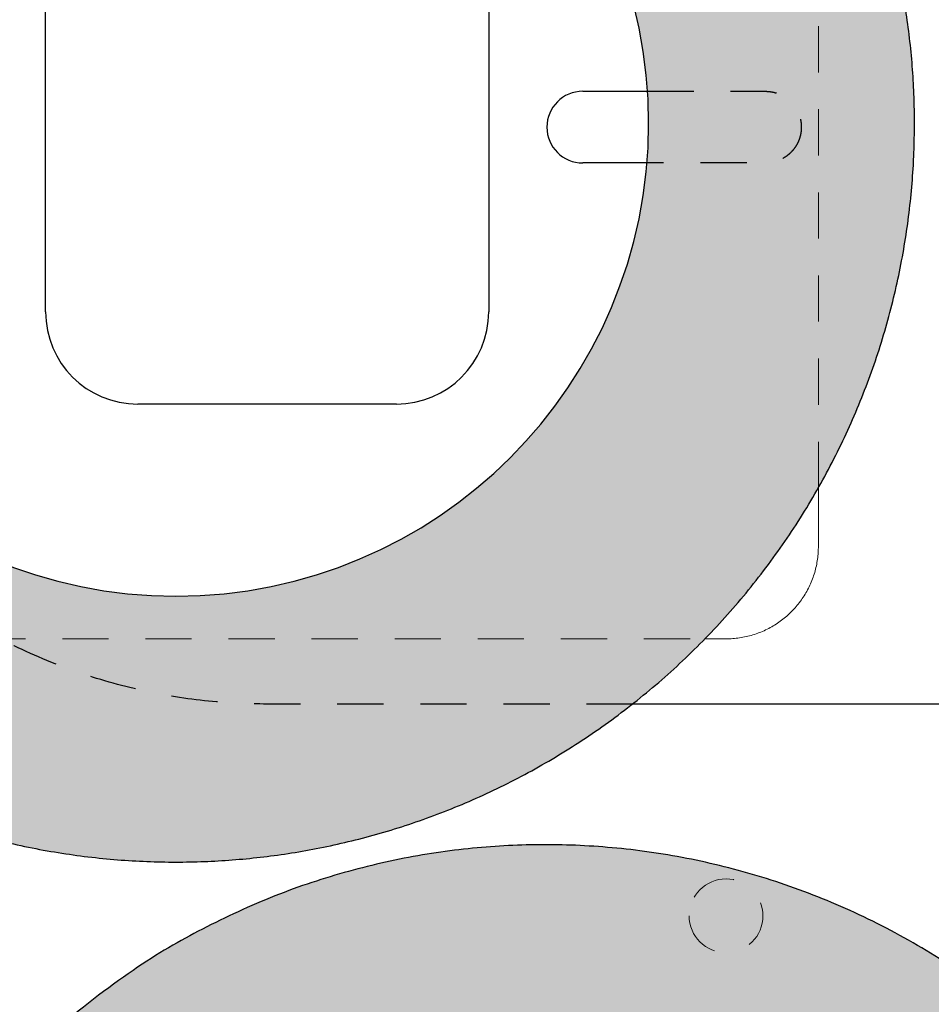
# Model space of a CAD drawing. Units: inches. Extents: x 2.1 to 9.1, y 1.2 to 16.1.
# Drawn here: x 4.6 to 7.1, y 9.4 to 12.1 of the extents above; entities that cross this region are included whole.
import ezdxf

# ---------------------------------------------------------------- set-up
doc = ezdxf.new("R2010")
doc.units = ezdxf.units.IN
doc.header["$MEASUREMENT"] = 0
doc.linetypes.add('HIDDEN2', pattern=[0.1875, 0.125, -0.0625])
for name, color, linetype, lineweight in [('FABRIC-ROLL', 7, 'Continuous', 30), ('SHADE-BRACKET', 7, 'Continuous', 30), ('SUB-BRACKET', 7, 'Continuous', 18), ('TUBE-END_SCREWS', 7, 'Continuous', 9)]:
    doc.layers.add(name, color=color, linetype=linetype, lineweight=lineweight)

# ---------------------------------------------------------------- blocks, each defined once
blk = doc.blocks.new('FABRIC-ROLL-085404')
at = {"layer": 'FABRIC-ROLL', "transparency": 33554559}
h = blk.add_hatch(color=254, dxfattribs=at)
h.dxf.hatch_style = 1
edge = h.paths.add_edge_path(flags=16)
edge.add_ellipse((6.0473, 7.8508), major_axis=(1.28, 0), ratio=1, start_angle=0, end_angle=360, ccw=False)
edge = h.paths.add_edge_path()
edge.add_spline(control_points=[(3.9438, 1.3341), (3.7928, 1.8893), (3.9438, 2.4445), (3.9446, 2.4475), (3.9456, 2.4505), (4.0473, 2.757), (4.0473, 3.08), (4.0473, 5.4654), (4.0473, 7.8508), (4.0473, 9.7904), (5.986, 9.8498), (7.9247, 9.9092), (8.0435, 7.9732), (8.1623, 6.0372), (6.2308, 5.8592), (4.2994, 5.6812), (4.0623, 7.6063), (4.0623, 5.3431), (4.0623, 3.08), (4.0623, 2.757), (4.1639, 2.4505), (4.1649, 2.4475), (4.1657, 2.4445), (4.3168, 1.8893), (4.1657, 1.3341), (4.1427, 1.2493), (4.0548, 1.2493), (3.9669, 1.2493), (3.9438, 1.3341)], knot_values=[0, 0, 0, 0.531224, 0.531224, 0.585812, 0.585812, 0.906012, 0.906012, 1.906012, 1.906012, 3.44617, 3.44617, 4.986329, 4.986329, 6.526487, 6.526487, 8.066646, 8.066646, 9.066646, 9.066646, 9.386845, 9.386845, 9.441433, 9.441433, 9.972657, 9.972657, 11.277841, 11.277841, 12.583026, 12.583026, 12.583026], weights=[1, 0.964932, 1, 0.999628, 1, 0.987211, 1, 1, 1, 0.717855, 1, 0.717855, 1, 0.717855, 1, 0.717855, 1, 1, 1, 0.987211, 1, 0.999628, 1, 0.964932, 1, 0.794512, 1, 0.794512, 1], degree=2, periodic=0)
edge = h.paths.add_edge_path(flags=16)
edge.add_spline(control_points=[(3.9583, 1.338), (3.9783, 1.2643), (4.0548, 1.2643), (4.1312, 1.2643), (4.1513, 1.338), (4.3012, 1.8893), (4.1513, 2.4405), (4.1505, 2.4432), (4.1497, 2.4458), (4.0832, 2.6462), (4.0597, 2.8562), (4.0592, 2.8606), (4.0548, 2.8606), (4.0503, 2.8606), (4.0498, 2.8562), (4.0263, 2.6462), (3.9598, 2.4458), (3.959, 2.4432), (3.9583, 2.4405), (3.8083, 1.8893), (3.9583, 1.338)], knot_values=[0, 0, 0, 1.305184, 1.305184, 2.610368, 2.610368, 3.141593, 3.141593, 3.19618, 3.19618, 3.405074, 3.405074, 4.864564, 4.864564, 6.324055, 6.324055, 6.532948, 6.532948, 6.587536, 6.587536, 7.11876, 7.11876, 7.11876], weights=[1, 0.794512, 1, 0.794512, 1, 0.964932, 1, 0.999628, 1, 0.99455, 1, 0.745344, 1, 0.745344, 1, 0.99455, 1, 0.999628, 1, 0.964932, 1], degree=2, periodic=0)
edge = h.paths.add_edge_path(flags=16)
edge.add_spline(control_points=[(2.9583, 1.338), (2.8083, 1.8893), (2.9583, 2.4405), (2.959, 2.4432), (2.9598, 2.4458), (3.0263, 2.6462), (3.0498, 2.8562), (3.0503, 2.8606), (3.0548, 2.8606), (3.0592, 2.8606), (3.0597, 2.8562), (3.0832, 2.6462), (3.1497, 2.4458), (3.1505, 2.4432), (3.1513, 2.4405), (3.3012, 1.8893), (3.1513, 1.338), (3.1312, 1.2643), (3.0548, 1.2643), (2.9783, 1.2643), (2.9583, 1.338)], knot_values=[0, 0, 0, 0.531224, 0.531224, 0.585812, 0.585812, 0.794706, 0.794706, 2.254196, 2.254196, 3.713686, 3.713686, 3.92258, 3.92258, 3.977168, 3.977168, 4.508392, 4.508392, 5.813576, 5.813576, 7.11876, 7.11876, 7.11876], weights=[1, 0.964932, 1, 0.999628, 1, 0.99455, 1, 0.745344, 1, 0.745344, 1, 0.99455, 1, 0.999628, 1, 0.964932, 1, 0.794512, 1, 0.794512, 1], degree=2, periodic=0)
edge = h.paths.add_edge_path()
edge.add_spline(control_points=[(2.9438, 1.3341), (2.7928, 1.8893), (2.9438, 2.4445), (2.9446, 2.4475), (2.9456, 2.4505), (3.0473, 2.757), (3.0473, 3.08), (3.0473, 7.4419), (3.0473, 11.8038), (3.0473, 13.7434), (4.986, 13.8029), (6.9247, 13.8623), (7.0435, 11.9263), (7.1623, 9.9903), (5.2308, 9.8122), (3.2994, 9.6342), (3.0623, 11.5593), (3.0623, 7.3197), (3.0623, 3.08), (3.0623, 2.757), (3.1639, 2.4505), (3.1649, 2.4475), (3.1657, 2.4445), (3.3168, 1.8893), (3.1657, 1.3341), (3.1427, 1.2493), (3.0548, 1.2493), (2.9669, 1.2493), (2.9438, 1.3341)], knot_values=[0, 0, 0, 0.531224, 0.531224, 0.585812, 0.585812, 0.906012, 0.906012, 1.906012, 1.906012, 3.44617, 3.44617, 4.986329, 4.986329, 6.526487, 6.526487, 8.066646, 8.066646, 9.066646, 9.066646, 9.386845, 9.386845, 9.441433, 9.441433, 9.972657, 9.972657, 11.277841, 11.277841, 12.583026, 12.583026, 12.583026], weights=[1, 0.964932, 1, 0.999628, 1, 0.987211, 1, 1, 1, 0.717855, 1, 0.717855, 1, 0.717855, 1, 0.717855, 1, 1, 1, 0.987211, 1, 0.999628, 1, 0.964932, 1, 0.794512, 1, 0.794512, 1], degree=2, periodic=0)
edge = h.paths.add_edge_path(flags=16)
edge.add_ellipse((5.0473, 11.8038), major_axis=(1.28, 0), ratio=1, start_angle=0, end_angle=360, ccw=False)
at = {"layer": 'FABRIC-ROLL', "extrusion": (0, 0, -1)}
blk.add_ellipse((5.0473, 11.8038), major_axis=(1.28, 0), ratio=1, start_param=-3.141592653589791, end_param=3.141592653589794, dxfattribs=at)
at = {"layer": 'FABRIC-ROLL'}
for points in [[(2.9438, 1.3341), (2.7928, 1.8893), (2.9438, 2.4445), (2.9446, 2.4475), (2.9456, 2.4505), (3.0473, 2.757), (3.0473, 3.08), (3.0473, 7.4419), (3.0473, 11.8038), (3.0473, 13.7434), (4.986, 13.8029), (6.9247, 13.8623), (7.0435, 11.9263), (7.1623, 9.9903), (5.2308, 9.8122), (3.2994, 9.6342), (3.0623, 11.5593), (3.0623, 7.3197), (3.0623, 3.08), (3.0623, 2.757), (3.1639, 2.4505), (3.1649, 2.4475), (3.1657, 2.4445), (3.3168, 1.8893), (3.1657, 1.3341), (3.1427, 1.2493), (3.0548, 1.2493), (2.9669, 1.2493), (2.9438, 1.3341)], [(3.9438, 1.3341), (3.7928, 1.8893), (3.9438, 2.4445), (3.9446, 2.4475), (3.9456, 2.4505), (4.0473, 2.757), (4.0473, 3.08), (4.0473, 5.4654), (4.0473, 7.8508), (4.0473, 9.7904), (5.986, 9.8498), (7.9247, 9.9092), (8.0435, 7.9732), (8.1623, 6.0372), (6.2308, 5.8592), (4.2994, 5.6812), (4.0623, 7.6063), (4.0623, 5.3431), (4.0623, 3.08), (4.0623, 2.757), (4.1639, 2.4505), (4.1649, 2.4475), (4.1657, 2.4445), (4.3168, 1.8893), (4.1657, 1.3341), (4.1427, 1.2493), (4.0548, 1.2493), (3.9669, 1.2493), (3.9438, 1.3341)]]:
    blk.add_rational_spline(points, [1, 0.964931992422, 1, 0.999627547893, 1, 0.987211369675, 1, 1, 1, 0.717855486105, 1, 0.717855486105, 1, 0.717855486105, 1, 0.717855486105, 1, 1, 1, 0.987211369675, 1, 0.999627547893, 1, 0.964931992422, 1, 0.794512429103, 1, 0.794512429103, 1], degree=2, knots=[0, 0, 0, 0.531224, 0.531224, 0.585812, 0.585812, 0.906012, 0.906012, 1.906012, 1.906012, 3.44617, 3.44617, 4.986329, 4.986329, 6.526487, 6.526487, 8.066646, 8.066646, 9.066646, 9.066646, 9.386845, 9.386845, 9.441433, 9.441433, 9.972657, 9.972657, 11.277841, 11.277841, 12.583026, 12.583026, 12.583026], dxfattribs=at)
blk = doc.blocks.new('SHADE-BRACKET-085404')
at = {"layer": 'SHADE-BRACKET', "extrusion": (0, 1, 0)}
for p, q in [((4.6942, 11.2938), (4.6942, 12.2938)), ((5.8942, 12.2938), (5.8942, 11.2938)), ((6.1487, 11.8908), (6.3243, 11.8908)), ((6.3228, 11.6968), (6.1487, 11.6968)), ((5.6442, 11.0438), (4.9442, 11.0438)), ((7.6217, 10.2313), (6.2843, 10.2313))]:
    blk.add_line(p, q, dxfattribs=at)
at = {"layer": 'SHADE-BRACKET'}
for centre, radius, start, end in [((6.1487, 11.7938), 0.097, 90, 270), ((4.9442, 11.2938), 0.25, 180, 270), ((5.6442, 11.2938), 0.25, 270, 360)]:
    blk.add_arc(centre, radius, start, end, dxfattribs=at)
at = {"layer": 'SHADE-BRACKET', "linetype": 'HIDDEN2'}
for points in [[(6.2843, 10.2313), (5.7892, 10.2313), (5.2942, 10.2313), (3.7317, 10.2313), (3.7317, 11.7938), (3.7317, 13.3563), (5.2942, 13.3563), (5.8017, 13.3563), (6.3093, 13.3563)], [(6.3243, 11.8908), (6.484, 11.8908), (6.6437, 11.8908), (6.7407, 11.8908), (6.7407, 11.7938), (6.7407, 11.6968), (6.6437, 11.6968), (6.4832, 11.6968), (6.3228, 11.6968)]]:
    blk.add_rational_spline(points, [1, 1, 1, 0.707106781187, 1, 0.707106781187, 1, 1, 1], degree=2, knots=[0, 0, 0, 1, 1, 2.570796, 2.570796, 4.141593, 4.141593, 5.141593, 5.141593, 5.141593], dxfattribs=at)
blk = doc.blocks.new('SUB-BRACKET-085404')
at = {"layer": 'SUB-BRACKET', "linetype": 'HIDDEN2', "extrusion": (0, 1, 0)}
for p, q in [((6.7869, 10.8171), (6.7869, 12.6581)), ((3.6147, 10.4081), (6.4798, 10.4081))]:
    blk.add_line(p, q, dxfattribs=at)
at = {"layer": 'SUB-BRACKET', "linetype": 'HIDDEN2', "extrusion": (0, 0, -1)}
blk.add_circle((-6.5369, 9.6581), 0.1, dxfattribs=at)
at = {"layer": 'SUB-BRACKET'}
blk.add_rational_spline([(6.4798, 10.4081), (6.5084, 10.4081), (6.5369, 10.4081), (6.6405, 10.4081), (6.7137, 10.4814), (6.7869, 10.5546), (6.7869, 10.6581), (6.7869, 10.7376), (6.7869, 10.8171)], [1, 1, 1, 0.923879532511, 1, 0.923879532511, 1, 1, 1], degree=2, knots=[0, 0, 0, 1, 1, 1.785398, 1.785398, 2.570796, 2.570796, 3.570796, 3.570796, 3.570796], dxfattribs=at)
blk = doc.blocks.new('TUBE-END_SCREW-085404')
at = {"layer": 'TUBE-END_SCREWS'}
blk.add_arc((6.1611, 11.801), 0.192, 327.1456, 327.4082, dxfattribs=at)
blk = doc.blocks.new('ROLL-085404')
at = {"layer": 'FABRIC-ROLL'}
blk.add_blockref('FABRIC-ROLL-085404', (0, 0), dxfattribs=at)
at = {"layer": 'SHADE-BRACKET'}
blk.add_blockref('SHADE-BRACKET-085404', (0, 0), dxfattribs=at)
at = {"layer": 'SUB-BRACKET'}
blk.add_blockref('SUB-BRACKET-085404', (0, 0), dxfattribs=at)
at = {"layer": 'TUBE-END_SCREWS'}
blk.add_blockref('TUBE-END_SCREW-085404', (0, 0), dxfattribs=at)
blk = doc.blocks.new('SYSTEM-085404')
at = {"layer": 'TUBE-END_SCREWS'}
blk.add_blockref('ROLL-085404', (0, 0), dxfattribs=at)

msp = doc.modelspace()

# ---------------------------------------------------------------- block references
at = {"layer": 'TUBE-END_SCREWS'}
msp.add_blockref('SYSTEM-085404', (0, 0), dxfattribs=at)

doc.saveas('drawing.dxf')
